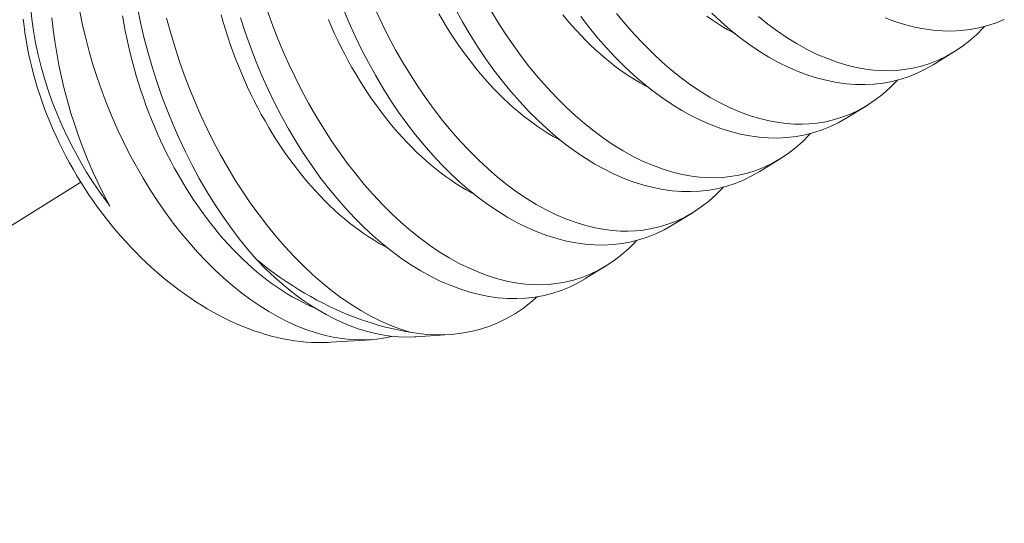
# Model space of a CAD drawing. Extents: x 2 to 262, y -39 to 144.
# Drawn here: x 257 to 257, y 14 to 14 of the extents above; entities that cross this region are included whole.
import ezdxf

# ---------------------------------------------------------------- set-up
doc = ezdxf.new("R2010")
doc.units = 0
doc.header["$MEASUREMENT"] = 0
doc.linetypes.add('CENTER', pattern=[2, 1.25, -0.25, 0.25, -0.25])
doc.layers.get('0').update_dxf_attribs({"linetype": 'CONTINUOUS', "lineweight": 15})
doc.layers.get('DEFPOINTS').update_dxf_attribs({"linetype": 'CONTINUOUS', "lineweight": 15})
doc.layers.add('Text', color=7, linetype='CONTINUOUS')
doc.styles.add('ROMAND', font='romand.shx', dxfattribs={"oblique": 15})
doc.dimstyles.new('ROMAND', dxfattribs={"dimscale": 15, "dimtxt": 0.125, "dimasz": 0.125, "dimexe": 0.0625, "dimexo": 0.0625, "dimgap": 0.0625, "dimtad": 0, "dimtih": 1, "dimtoh": 1, "dimdec": 3, "dimzin": 0, "dimdsep": 46, "dimlunit": 4, "dimtxsty": 'ROMAND', "dimcen": 0, "dimadec": 0, "dimazin": 0, "dimtfac": 1, "dimtdec": 3, "dimtofl": 0, "dimtmove": 0, "dimatfit": 3, "dimfxl": 0, "dimtolj": 1, "dimtzin": 0, "dimarcsym": 0})

# ---------------------------------------------------------------- blocks, each defined once
blk = doc.blocks.new('*D14')
at = {"layer": 'DEFPOINTS', "color": 0}
for p in [(242.37511, 11.01278), (242.31837, 10.7693)]:
    blk.add_point(p, dxfattribs=at)
at = {"layer": 'Text', "color": 0, "lineweight": -2}
for p, q in [((246.45009, 28.49871), (242.54533, 11.7432)), ((247.20009, 28.49871), (246.45009, 28.49871))]:
    blk.add_line(p, q, dxfattribs=at)
at = {"layer": 'Text', "color": 0}
blk.add_solid([(242.42359, 11.77157), (242.66707, 11.71483), (242.37511, 11.01278)], dxfattribs=at)
at = {"layer": 'Text', "color": 0, "insert": (252.80279, 28.49871), "char_height": 0.75, "attachment_point": 5, "style": 'ROMAND'}
blk.add_mtext('\\A1;5"x5"H.\\PDOOR OPENING\\PFOR ANCHORAGE\\P& WIRING ACCESS', dxfattribs=at)

msp = doc.modelspace()

# ---------------------------------------------------------------- linework, layer by layer
at = {"color": 8}
for p, q in [((257.14427, 14.01871), (257.13682, 14.01413)), ((257.11309, 13.99954), (257.10564, 13.99496)), ((257.08191, 13.98037), (257.07446, 13.97579)), ((257.05073, 13.9612), (257.04329, 13.95661)), ((257.01956, 13.94202), (257.01211, 13.93744)), ((256.96352, 13.9174), (256.95136, 13.91661)), ((256.93523, 13.91556), (256.92093, 13.91462))]:
    msp.add_line(p, q, dxfattribs=at)
at = {"linetype": 'CENTER', "ltscale": 0.125}
msp.add_line((256.8313, 13.97202), (254.69768, 12.6393), dxfattribs=at)
at = {"color": 8, "flags": 128}
for points in [[(256.84175, 13.9634), (256.84104, 13.96434), (256.83833, 13.96806), (256.83573, 13.97189), (256.83326, 13.97579), (256.83092, 13.97976), (256.82864, 13.98392), (256.8265, 13.98815), (256.82451, 13.99243), (256.82267, 13.99676), (256.82106, 14.00088), (256.81959, 14.00503), (256.81826, 14.0092), (256.81708, 14.01337), (256.81601, 14.01767), (256.81509, 14.02197), (256.81433, 14.02624), (256.81372, 14.03049), (256.81345, 14.03292), (256.81322, 14.03534)], [(256.9432, 13.91678), (256.9404, 13.91618), (256.93737, 13.91575), (256.9343, 13.91551), (256.93118, 13.91546), (256.92802, 13.91562), (256.92487, 13.91596), (256.92169, 13.9165), (256.9185, 13.91722), (256.91528, 13.91813), (256.91196, 13.91925), (256.90864, 13.92058), (256.90531, 13.92209), (256.90198, 13.92378), (256.89871, 13.92564), (256.89545, 13.92768), (256.89221, 13.92988), (256.889, 13.93226), (256.88574, 13.93487), (256.8825, 13.93766), (256.87932, 13.9406), (256.87618, 13.94371), (256.87316, 13.94691), (256.87019, 13.95025), (256.86728, 13.95373), (256.86445, 13.95734), (256.86161, 13.96118), (256.85886, 13.96515), (256.85619, 13.96924), (256.85362, 13.97343), (256.85121, 13.97761), (256.8489, 13.98188), (256.84669, 13.98624), (256.84459, 13.99067), (256.84254, 13.9953), (256.84061, 14), (256.83881, 14.00475), (256.83714, 14.00954), (256.83565, 14.0142), (256.83428, 14.01889), (256.83304, 14.0236), (256.83194, 14.02831), (256.83094, 14.03317)], [(256.89426, 13.94429), (256.89112, 13.94795), (256.88804, 13.95177), (256.88505, 13.95574), (256.88214, 13.95985), (256.87925, 13.96422), (256.87646, 13.96873), (256.87377, 13.97337), (256.87119, 13.97812), (256.8688, 13.98285), (256.86652, 13.98768), (256.86436, 13.99259), (256.86232, 13.99758), (256.86035, 14.00279), (256.85852, 14.00807), (256.85683, 14.01341), (256.85528, 14.01879), (256.85392, 14.02402), (256.85271, 14.02927), (256.85163, 14.03454)], [(256.89801, 14.03403), (256.8998, 14.029), (256.90171, 14.02402), (256.90373, 14.01916), (256.90585, 14.01436), (256.90809, 14.00963), (256.91042, 14.005), (256.91293, 14.00034), (256.91554, 13.99578), (256.91824, 13.99133), (256.92103, 13.98701), (256.92388, 13.98286), (256.92681, 13.97885), (256.92981, 13.97497), (256.93288, 13.97124), (256.9361, 13.96757), (256.93939, 13.96406), (256.94273, 13.96073), (256.94612, 13.95758), (256.94948, 13.95468), (256.95289, 13.95195), (256.95632, 13.94942), (256.95978, 13.94709), (256.96336, 13.94489), (256.96695, 13.94291), (256.97055, 13.94115), (256.97415, 13.93961), (256.97762, 13.93834), (256.98108, 13.93729), (256.98452, 13.93645), (256.98794, 13.93584), (256.99074, 13.9355), (256.99351, 13.93531), (256.99626, 13.93528), (256.99898, 13.93539), (257.00166, 13.93566), (257.0048, 13.93618), (257.00789, 13.93692), (257.01091, 13.93788), (257.01386, 13.93904), (257.01683, 13.94047), (257.01972, 13.94212), (257.02252, 13.944), (257.02522, 13.94609), (257.02768, 13.94827), (257.03005, 13.95063), (257.0305, 13.95114)], [(257.04328, 13.95662), (257.04322, 13.95657), (257.04044, 13.955), (257.03759, 13.95361), (257.03466, 13.95242), (257.03166, 13.95144), (257.02852, 13.95063), (257.02531, 13.95004), (257.02204, 13.94966), (257.01873, 13.94949), (257.01543, 13.94954), (257.0121, 13.94979), (257.00874, 13.95025), (257.00535, 13.95091), (257.00186, 13.95181), (256.99835, 13.95291), (256.99483, 13.95423), (256.99132, 13.95575), (256.98785, 13.95746), (256.98439, 13.95937), (256.98095, 13.96147), (256.97753, 13.96375), (256.97406, 13.9663), (256.97062, 13.96904), (256.96722, 13.97196), (256.96388, 13.97507), (256.96063, 13.97832), (256.95743, 13.98173), (256.9543, 13.98531), (256.95125, 13.98904), (256.94819, 13.99303), (256.94521, 13.99717), (256.94233, 14.00145), (256.93955, 14.00586), (256.93691, 14.01033), (256.93437, 14.01491), (256.93195, 14.0196), (256.92963, 14.02439), (256.92737, 14.02941), (256.92524, 14.03452)], [(256.93703, 14.03353), (256.93927, 14.02881), (256.9416, 14.02417), (256.94411, 14.01951), (256.94672, 14.01495), (256.94942, 14.0105), (256.95221, 14.00618), (256.95506, 14.00204), (256.95799, 13.99802), (256.96099, 13.99414), (256.96406, 13.99042), (256.96728, 13.98674), (256.97057, 13.98324), (256.97391, 13.9799), (256.9773, 13.97676), (256.98066, 13.97385), (256.98407, 13.97113), (256.9875, 13.96859), (256.99096, 13.96626), (256.99454, 13.96406), (256.99813, 13.96208), (257.00173, 13.96032), (257.00533, 13.95878), (257.0088, 13.95752), (257.01226, 13.95646), (257.0157, 13.95563), (257.01912, 13.95501), (257.02192, 13.95467), (257.02469, 13.95448), (257.02744, 13.95445), (257.03016, 13.95457), (257.03284, 13.95484), (257.03598, 13.95536), (257.03907, 13.9561), (257.04209, 13.95705), (257.04504, 13.95822), (257.04801, 13.95964), (257.0509, 13.9613), (257.0537, 13.96317), (257.0564, 13.96527), (257.05886, 13.96744), (257.06123, 13.96981), (257.06168, 13.97031)], [(257.00328, 13.987), (257.00247, 13.98743), (257.00063, 13.98845), (256.99881, 13.98952), (256.99699, 13.99067), (256.99518, 13.99187), (256.99337, 13.99314), (256.99158, 13.99447), (256.9898, 13.99586), (256.98803, 13.99731), (256.98627, 13.99882), (256.98453, 14.00039), (256.98281, 14.00201), (256.9811, 14.00369), (256.97941, 14.00542), (256.97774, 14.00721), (256.9761, 14.00905), (256.97447, 14.01094), (256.97287, 14.01288), (256.97129, 14.01487), (256.96974, 14.0169), (256.96821, 14.01898), (256.96671, 14.0211), (256.96524, 14.02327), (256.9638, 14.02548), (256.96239, 14.02773), (256.96101, 14.03001), (256.95966, 14.03233)], [(257.07446, 13.97579), (257.0744, 13.97575), (257.07162, 13.97417), (257.06877, 13.97278), (257.06584, 13.9716), (257.06284, 13.97061), (257.05969, 13.9698), (257.05648, 13.96921), (257.05322, 13.96883), (257.04991, 13.96866), (257.04661, 13.96871), (257.04328, 13.96896), (257.03992, 13.96942), (257.03653, 13.97009), (257.03304, 13.97098), (257.02953, 13.97208), (257.02601, 13.9734), (257.0225, 13.97492), (257.01903, 13.97663), (257.01557, 13.97854), (257.01213, 13.98064), (257.00871, 13.98293), (257.00524, 13.98547), (257.0018, 13.98821), (256.9984, 13.99114), (256.99506, 13.99424), (256.99181, 13.99749), (256.98861, 14.00091), (256.98548, 14.00448), (256.98243, 14.00821), (256.97937, 14.0122), (256.97639, 14.01634), (256.97351, 14.02062), (256.97073, 14.02503), (256.96809, 14.0295), (256.96555, 14.03408)], [(256.97789, 14.03412), (256.9806, 14.02968), (256.98339, 14.02536), (256.98624, 14.02121), (256.98917, 14.01719), (256.99217, 14.01331), (256.99524, 14.00959), (256.99846, 14.00592), (257.00175, 14.00241), (257.00509, 13.99908), (257.00848, 13.99593), (257.01184, 13.99302), (257.01525, 13.9903), (257.01868, 13.98777), (257.02214, 13.98543), (257.02571, 13.98324), (257.02931, 13.98125), (257.03291, 13.97949), (257.03651, 13.97796), (257.03998, 13.97669), (257.04344, 13.97564), (257.04688, 13.9748), (257.0503, 13.97418), (257.05309, 13.97385), (257.05587, 13.97366), (257.05862, 13.97362), (257.06134, 13.97374), (257.06402, 13.97401), (257.06716, 13.97453), (257.07024, 13.97527), (257.07327, 13.97622), (257.07622, 13.97739), (257.07919, 13.97882), (257.08208, 13.98047), (257.08488, 13.98235), (257.08758, 13.98444), (257.09004, 13.98661), (257.09241, 13.98898), (257.09286, 13.98948)], [(257.02335, 14.03249), (257.02642, 14.02876), (257.02964, 14.02509), (257.03293, 14.02158), (257.03627, 14.01825), (257.03966, 14.0151), (257.04302, 14.0122), (257.04643, 14.00947), (257.04986, 14.00694), (257.05332, 14.0046), (257.05689, 14.00241), (257.06049, 14.00043), (257.06409, 13.99866), (257.06769, 13.99713), (257.07116, 13.99586), (257.07462, 13.99481), (257.07806, 13.99397), (257.08148, 13.99336), (257.08427, 13.99302), (257.08705, 13.99283), (257.0898, 13.99279), (257.09252, 13.99291), (257.0952, 13.99318), (257.09834, 13.9937), (257.10142, 13.99444), (257.10445, 13.99539), (257.1074, 13.99656), (257.11037, 13.99799), (257.11326, 13.99964), (257.11606, 14.00152), (257.11876, 14.00361), (257.12122, 14.00579), (257.12359, 14.00815), (257.12404, 14.00866)], [(257.13682, 14.01414), (257.13676, 14.01409), (257.13398, 14.01251), (257.13112, 14.01113), (257.12819, 14.00994), (257.1252, 14.00895), (257.12205, 14.00815), (257.11884, 14.00756), (257.11558, 14.00718), (257.11227, 14.00701), (257.10897, 14.00706), (257.10564, 14.00731), (257.10227, 14.00777), (257.09889, 14.00843), (257.09539, 14.00932), (257.09188, 14.01043), (257.08837, 14.01175), (257.08486, 14.01327), (257.08138, 14.01498), (257.07792, 14.01688), (257.07448, 14.01899), (257.07107, 14.02127), (257.06759, 14.02382), (257.06416, 14.02656), (257.06076, 14.02948), (257.05742, 14.03259)], [(256.81068, 14.03043), (256.81095, 14.028), (256.81127, 14.02555), (256.81165, 14.0231), (256.81208, 14.02064), (256.81256, 14.01817), (256.8131, 14.01569), (256.81369, 14.01321), (256.81433, 14.01073), (256.81502, 14.00824), (256.81577, 14.00576), (256.81657, 14.00328), (256.81742, 14.0008), (256.81831, 13.99833), (256.81926, 13.99587), (256.82026, 13.99341), (256.8213, 13.99097), (256.8224, 13.98854), (256.82353, 13.98612), (256.82472, 13.98372), (256.82595, 13.98134), (256.82722, 13.97898), (256.82854, 13.97663), (256.8299, 13.97431), (256.8313, 13.97202), (256.83274, 13.96975), (256.83422, 13.9675), (256.83574, 13.96529), (256.8373, 13.9631), (256.8389, 13.96095), (256.84053, 13.95883), (256.84219, 13.95675), (256.84389, 13.9547), (256.84561, 13.95269), (256.84737, 13.95071), (256.84916, 13.94878), (256.85098, 13.94689), (256.85282, 13.94504), (256.85469, 13.94324), (256.85659, 13.94148), (256.85851, 13.93977), (256.86045, 13.93811), (256.86241, 13.93649), (256.86439, 13.93493), (256.86639, 13.93341), (256.8684, 13.93195), (256.87043, 13.93054), (256.87247, 13.92919), (256.87453, 13.92789), (256.87659, 13.92664), (256.87867, 13.92545), (256.88075, 13.92432), (256.88284, 13.92325), (256.88494, 13.92224), (256.88704, 13.92129), (256.88914, 13.9204), (256.89124, 13.91956), (256.89335, 13.91879), (256.89545, 13.91809), (256.89754, 13.91744), (256.89964, 13.91686), (256.90172, 13.91634), (256.9038, 13.91589), (256.90587, 13.91549), (256.90793, 13.91517), (256.90997, 13.91491), (256.91201, 13.91471), (256.91403, 13.91458), (256.91603, 13.91451), (256.91801, 13.91451), (256.91998, 13.91457), (256.92093, 13.91462)], [(256.82094, 14.03095), (256.82141, 14.02677), (256.82198, 14.02258), (256.82268, 14.01829), (256.82347, 14.014), (256.82437, 14.00972), (256.82538, 14.00547), (256.82651, 14.00113), (256.82776, 13.99681), (256.8291, 13.99254), (256.83054, 13.98833), (256.83213, 13.98406), (256.83381, 13.97986), (256.83559, 13.97573), (256.83747, 13.97169), (256.83956, 13.96749), (256.84175, 13.9634)], [(256.91502, 13.92703), (256.91444, 13.92727), (256.9126, 13.92808), (256.91077, 13.92897), (256.90893, 13.92991), (256.9071, 13.93093), (256.90527, 13.932), (256.90345, 13.93315), (256.90164, 13.93435), (256.89984, 13.93562), (256.89804, 13.93695), (256.89626, 13.93834), (256.89449, 13.93979), (256.89274, 13.9413), (256.89099, 13.94287), (256.88927, 13.94449), (256.88756, 13.94617), (256.88588, 13.94791), (256.88421, 13.94969), (256.88256, 13.95153), (256.88093, 13.95342), (256.87933, 13.95536), (256.87775, 13.95735), (256.8762, 13.95938), (256.87467, 13.96146), (256.87318, 13.96359), (256.87171, 13.96575), (256.87026, 13.96796), (256.86885, 13.97021), (256.86747, 13.97249), (256.86613, 13.97481), (256.86481, 13.97717), (256.86353, 13.97956), (256.86229, 13.98198), (256.86108, 13.98443), (256.85991, 13.98691), (256.85878, 13.98941), (256.85768, 13.99194), (256.85662, 13.9945), (256.85561, 13.99707), (256.85463, 13.99967), (256.8537, 14.00228), (256.8528, 14.00491), (256.85195, 14.00755), (256.85114, 14.0102), (256.85038, 14.01287), (256.84966, 14.01554), (256.84898, 14.01822), (256.84835, 14.02091), (256.84777, 14.0236), (256.84723, 14.02629), (256.84673, 14.02898), (256.84629, 14.03167)], [(256.86206, 14.0308), (256.86341, 14.0258), (256.86493, 14.02068), (256.86658, 14.01559), (256.86835, 14.01056), (256.87025, 14.00557), (256.87224, 14.0007), (256.87435, 13.99589), (256.87657, 13.99116), (256.87889, 13.98651), (256.88138, 13.98184), (256.88397, 13.97726), (256.88666, 13.9728), (256.88944, 13.96846), (256.89227, 13.9643), (256.89519, 13.96026), (256.89818, 13.95636), (256.90124, 13.95262), (256.90445, 13.94892), (256.90773, 13.94539), (256.91106, 13.94203), (256.91444, 13.93886), (256.9178, 13.93593), (256.9212, 13.93318), (256.92463, 13.93061), (256.92808, 13.92825), (256.93166, 13.92602), (256.93525, 13.92401), (256.93885, 13.92221), (256.94245, 13.92065), (256.94589, 13.91936), (256.94932, 13.91828)], [(256.94092, 13.94866), (256.94011, 13.94909), (256.93828, 13.9501), (256.93645, 13.95118), (256.93463, 13.95232), (256.93282, 13.95353), (256.93101, 13.95479), (256.92922, 13.95612), (256.92744, 13.95751), (256.92567, 13.95896), (256.92391, 13.96047), (256.92217, 13.96204), (256.92045, 13.96366), (256.91874, 13.96534), (256.91705, 13.96708), (256.91539, 13.96887), (256.91374, 13.9707), (256.91211, 13.97259), (256.91051, 13.97453), (256.90893, 13.97652), (256.90738, 13.97856), (256.90585, 13.98064), (256.90435, 13.98276), (256.90288, 13.98493), (256.90144, 13.98713), (256.90003, 13.98938), (256.89865, 13.99166), (256.89731, 13.99399), (256.89599, 13.99634), (256.89471, 13.99873), (256.89347, 14.00115), (256.89226, 14.0036), (256.89109, 14.00608), (256.88995, 14.00859), (256.88886, 14.01112), (256.8878, 14.01367), (256.88679, 14.01624), (256.88581, 14.01884), (256.88487, 14.02145), (256.88398, 14.02408), (256.88313, 14.02672), (256.88232, 14.02938), (256.88156, 14.03204)], [(257.01211, 13.93744), (257.01204, 13.9374), (257.00927, 13.93582), (257.00641, 13.93444), (257.00348, 13.93325), (257.00048, 13.93226), (256.99734, 13.93146), (256.99413, 13.93086), (256.99086, 13.93048), (256.98755, 13.93032), (256.98426, 13.93037), (256.98092, 13.93062), (256.97756, 13.93108), (256.97418, 13.93174), (256.97068, 13.93263), (256.96717, 13.93374), (256.96365, 13.93505), (256.96014, 13.93658), (256.95667, 13.93829), (256.95321, 13.94019), (256.94977, 13.94229), (256.94636, 13.94458), (256.94288, 13.94713), (256.93944, 13.94987), (256.93604, 13.95279), (256.9327, 13.95589), (256.92945, 13.95914), (256.92625, 13.96256), (256.92312, 13.96614), (256.92007, 13.96987), (256.91701, 13.97385), (256.91404, 13.97799), (256.91115, 13.98228), (256.90837, 13.98669), (256.90573, 13.99115), (256.9032, 13.99574), (256.90077, 14.00043), (256.89845, 14.00522), (256.89619, 14.01024), (256.89406, 14.01535), (256.89206, 14.02053), (256.89019, 14.02578), (256.88851, 14.03094)], [(256.9721, 13.96783), (256.97129, 13.96826), (256.96946, 13.96927), (256.96763, 13.97035), (256.96581, 13.97149), (256.964, 13.9727), (256.96219, 13.97397), (256.9604, 13.9753), (256.95862, 13.97669), (256.95685, 13.97814), (256.95509, 13.97965), (256.95335, 13.98121), (256.95163, 13.98284), (256.94992, 13.98452), (256.94823, 13.98625), (256.94657, 13.98804), (256.94492, 13.98988), (256.94329, 13.99177), (256.94169, 13.99371), (256.94011, 13.99569), (256.93856, 13.99773), (256.93703, 13.99981), (256.93553, 14.00193), (256.93406, 14.0041), (256.93262, 14.00631), (256.93121, 14.00855), (256.92983, 14.01084), (256.92849, 14.01316), (256.92717, 14.01551), (256.92589, 14.0179), (256.92465, 14.02032), (256.92344, 14.02277), (256.92227, 14.02525), (256.92113, 14.02776), (256.92004, 14.03029)], [(257.03446, 14.00618), (257.03365, 14.0066), (257.03181, 14.00762), (257.02999, 14.0087), (257.02817, 14.00984), (257.02635, 14.01104), (257.02455, 14.01231), (257.02276, 14.01364), (257.02098, 14.01503), (257.01921, 14.01648), (257.01745, 14.01799), (257.01571, 14.01956), (257.01399, 14.02118), (257.01228, 14.02286), (257.01059, 14.0246), (257.00892, 14.02638), (257.00728, 14.02822), (257.00565, 14.03011), (257.00405, 14.03205)], [(257.10564, 13.99496), (257.10558, 13.99492), (257.1028, 13.99334), (257.09995, 13.99196), (257.09702, 13.99077), (257.09402, 13.98978), (257.09087, 13.98898), (257.08766, 13.98838), (257.0844, 13.988), (257.08109, 13.98784), (257.07779, 13.98788), (257.07446, 13.98814), (257.0711, 13.9886), (257.06771, 13.98926), (257.06422, 13.99015), (257.06071, 13.99126), (257.05719, 13.99257), (257.05368, 13.9941), (257.05021, 13.9958), (257.04675, 13.99771), (257.0433, 13.99981), (257.03989, 14.0021), (257.03642, 14.00465), (257.03298, 14.00739), (257.02958, 14.01031), (257.02624, 14.01341), (257.02299, 14.01666), (257.01979, 14.02008), (257.01666, 14.02366), (257.01361, 14.02738), (257.01055, 14.03137)], [(257.06564, 14.02535), (257.06482, 14.02578), (257.06299, 14.02679), (257.06117, 14.02787), (257.05935, 14.02901), (257.05753, 14.03022), (257.05573, 14.03149)], [(257.0742, 14.03137), (257.0776, 14.02865), (257.08104, 14.02611), (257.0845, 14.02378), (257.08807, 14.02158), (257.09167, 14.0196), (257.09527, 14.01784), (257.09887, 14.0163), (257.10234, 14.01503), (257.1058, 14.01398), (257.10924, 14.01315), (257.11266, 14.01253), (257.11545, 14.01219), (257.11823, 14.012), (257.12098, 14.01197), (257.1237, 14.01208), (257.12638, 14.01236), (257.12952, 14.01288), (257.1326, 14.01361), (257.13563, 14.01457), (257.13858, 14.01573), (257.14155, 14.01716), (257.14443, 14.01882), (257.14723, 14.02069), (257.14994, 14.02279), (257.1524, 14.02496), (257.15476, 14.02732), (257.15521, 14.02783)], [(257.1623, 14.0303), (257.15937, 14.02912), (257.15638, 14.02813), (257.15323, 14.02732), (257.15002, 14.02673), (257.14676, 14.02635), (257.14345, 14.02618), (257.14015, 14.02623), (257.13682, 14.02648), (257.13345, 14.02694), (257.13007, 14.0276), (257.12657, 14.0285), (257.12306, 14.0296), (257.11955, 14.03092)], [(256.89426, 13.94429), (256.89753, 13.94096), (256.90086, 13.93781), (256.90425, 13.93486), (256.90768, 13.93211), (256.91053, 13.93), (256.91341, 13.92804), (256.91632, 13.92622), (256.91924, 13.92454), (256.92217, 13.92302), (256.92501, 13.9217), (256.92787, 13.92052), (256.93072, 13.91949), (256.93358, 13.91861), (256.93642, 13.91788), (256.93935, 13.91729), (256.94227, 13.91687), (256.94517, 13.9166), (256.94804, 13.91651), (256.95089, 13.91658), (256.95136, 13.91662)], [(256.89426, 13.94429), (256.89637, 13.94262), (256.89849, 13.94099), (256.90063, 13.93941), (256.90278, 13.93788), (256.90495, 13.9364), (256.90712, 13.93498), (256.90931, 13.9336), (256.91151, 13.93227), (256.91372, 13.931), (256.91594, 13.92978), (256.91816, 13.92862), (256.92039, 13.92751), (256.92262, 13.92645), (256.92486, 13.92545), (256.92709, 13.92451), (256.92933, 13.92362), (256.93157, 13.9228), (256.93381, 13.92203), (256.93604, 13.92131), (256.93827, 13.92066), (256.9405, 13.92006), (256.94272, 13.91953), (256.94493, 13.91905), (256.94713, 13.91863), (256.94932, 13.91828)], [(256.99494, 13.93102), (256.99261, 13.92897), (256.98991, 13.9269), (256.98705, 13.92497), (256.98408, 13.92325), (256.98103, 13.92174), (256.9779, 13.92045), (256.9746, 13.91936), (256.97123, 13.91849), (256.96779, 13.91786), (256.96429, 13.91746), (256.96136, 13.91731), (256.95839, 13.91731), (256.95539, 13.91748), (256.95237, 13.9178), (256.94932, 13.91828)]]:
    msp.add_lwpolyline(points, dxfattribs=at)

# ---------------------------------------------------------------- dimensions: what is measured, and where the dimension line sits
at = {"layer": 'Text'}
dim = msp.add_diameter_dim_2p(p1=(242.31837, 10.7693), p2=(242.37511, 11.01278), text='5"x5"H.\\PDOOR OPENING\\PFOR ANCHORAGE\\P& WIRING ACCESS', dimstyle='ROMAND', override={"dimscale": 6}, dxfattribs=at)
dim.commit()
dim.dimension.update_dxf_attribs({"geometry": '*D14', "text_midpoint": (252.80279, 28.49871), "dimtype": 163})

doc.saveas('drawing.dxf')
